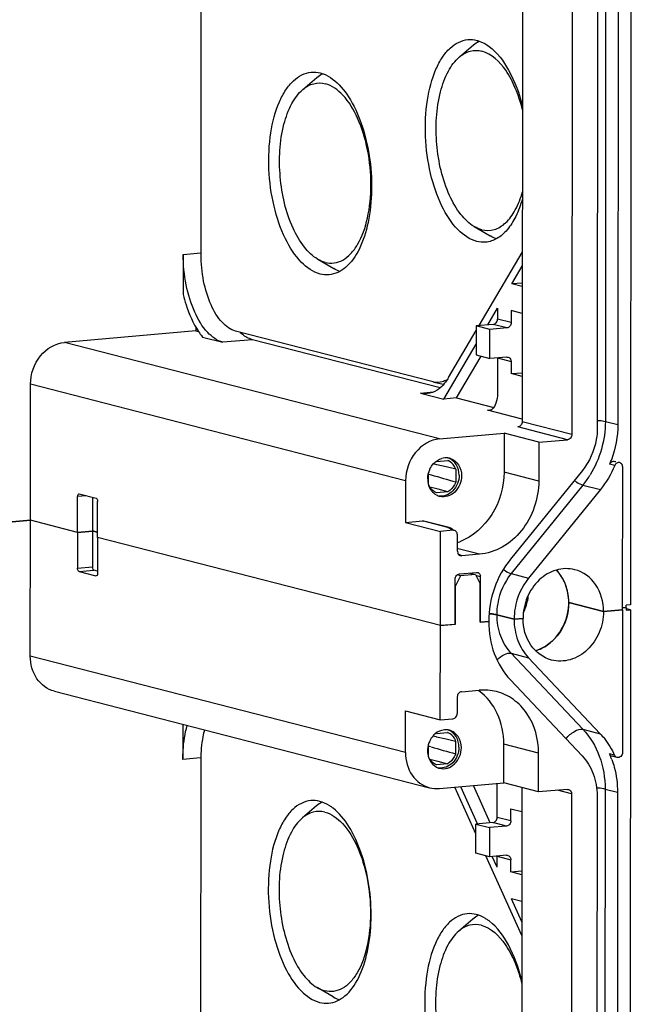
# Model space of a CAD drawing. Units: millimetres. Extents: x -3 to 844, y 0 to 594.
# Drawn here: x 99 to 117, y 65 to 95 of the extents above; entities that cross this region are included whole.
import ezdxf

# ---------------------------------------------------------------- set-up
doc = ezdxf.new("R2010")
doc.units = ezdxf.units.MM
doc.header["$LTSCALE"] = 46.255
doc.layers.add('KASTEN-ENDSTDXF_CONTINUOUS_LINE', color=7, linetype='CONTINUOUS')
doc.layers.add('KASTENKLAMMEDXF_CONTINUOUS_LINE', color=7, linetype='CONTINUOUS')

msp = doc.modelspace()

# ---------------------------------------------------------------- linework, layer by layer
at = {"layer": 'KASTEN-ENDSTDXF_CONTINUOUS_LINE', "color": 7, "linetype": 'CONTINUOUS'}
for p, q in [((117.31335, 119.9671), (117.2848, 77.33254)), ((116.29773, 115.89639), (116.27552, 82.732)), ((116.92249, 116.00334), (116.90028, 82.83895)), ((115.52122, 115.75431), (115.49898, 82.53643)), ((114.00355, 115.12753), (113.98198, 82.92664)), ((104.17769, 88.03026), (104.19186, 109.18347)), ((112.06593, 94.06559), (112.49759, 94.4312)), ((107.28591, 93.07035), (107.71757, 93.43596)), ((112.51929, 88.88374), (113.00787, 88.59864)), ((103.63232, 88.03672), (103.6315, 86.81385)), ((107.73927, 87.8885), (108.22785, 87.6034)), ((112.66833, 85.86076), (113.98544, 88.09413)), ((113.66512, 87.132), (113.98516, 87.67469)), ((113.98482, 87.15997), (113.66512, 87.132)), ((113.98474, 87.04979), (113.66512, 87.132)), ((112.92886, 85.88356), (113.22785, 86.39055)), ((113.22785, 86.39055), (113.22763, 86.05798)), ((113.64505, 86.32141), (113.6448, 85.95067)), ((113.9842, 86.23417), (113.64505, 86.32141)), ((104.01896, 85.69798), (100.00726, 85.347)), ((104.01903, 85.81454), (104.01896, 85.69798)), ((104.01896, 85.69798), (104.10163, 85.67671)), ((111.26292, 84.14191), (105.23276, 85.69304)), ((111.73309, 84.27492), (112.58039, 85.71164)), ((112.58048, 85.85308), (112.57989, 84.96331)), ((113.09812, 85.89836), (112.58048, 85.85308)), ((112.99766, 85.74577), (112.58048, 85.85308)), ((112.99706, 84.856), (112.99766, 85.74577)), ((113.51529, 85.79106), (112.99766, 85.74577)), ((104.21885, 85.51273), (104.84432, 85.35184)), ((111.4756, 83.95835), (105.75019, 85.43109)), ((111.59171, 83.61622), (112.58011, 85.2922)), ((111.97994, 83.65018), (112.73137, 84.92435)), ((112.57989, 84.96331), (112.99706, 84.856)), ((113.5147, 84.90129), (112.99706, 84.856)), ((113.22683, 84.87163), (113.22611, 83.78908)), ((113.64401, 84.76432), (113.64376, 84.39358)), ((113.64376, 84.39358), (113.98299, 84.42326)), ((113.98291, 84.30634), (113.64376, 84.39358)), ((98.96841, 79.91784), (98.97119, 84.07007)), ((111.28362, 84.13713), (111.26292, 84.14191)), ((111.28321, 84.13707), (111.58476, 84.07083)), ((110.87449, 83.80071), (111.59171, 83.61622)), ((111.97994, 83.65018), (111.59171, 83.61622)), ((111.97994, 83.65018), (113.11299, 83.35873)), ((113.98203, 83.00136), (112.92231, 83.27395)), ((111.46056, 82.40088), (113.42759, 82.57297)), ((113.42759, 82.57297), (113.42679, 81.38662)), ((114.48948, 82.29982), (113.42759, 82.57297)), ((114.48948, 82.29982), (114.48869, 81.11347)), ((114.48948, 82.29982), (115.36947, 82.37681)), ((111.34773, 81.61553), (111.26667, 81.63354)), ((111.37266, 81.60999), (111.34773, 81.61553)), ((111.36873, 81.71019), (111.71033, 81.74007)), ((111.66378, 81.54514), (111.37266, 81.60999)), ((111.95604, 81.47981), (111.66378, 81.54514)), ((116.80739, 81.71458), (116.837, 81.70697)), ((117.04822, 77.18541), (117.05113, 81.54161)), ((111.12238, 81.01544), (111.12261, 81.36155)), ((111.13654, 81.32043), (111.20366, 81.30134)), ((111.95604, 81.47981), (111.95578, 81.08835)), ((115.81984, 81.43389), (113.62721, 78.73153)), ((110.42449, 81.12395), (110.42364, 79.84862)), ((111.41347, 80.86273), (111.16623, 80.9275)), ((100.40955, 79.54713), (100.41029, 80.64451)), ((100.44759, 80.72222), (100.45586, 80.72178)), ((100.45586, 80.72178), (100.97164, 80.58911)), ((100.86318, 80.61701), (100.86249, 79.58676)), ((111.70969, 80.78506), (111.36809, 80.75517)), ((111.70969, 80.78506), (111.41347, 80.86273)), ((116.36846, 80.85276), (114.17582, 78.15041)), ((101.01635, 79.39105), (101.01709, 80.48842)), ((44.68434, 75.1686), (98.96841, 79.91784)), ((98.96841, 79.91784), (44.70217, 75.17016)), ((98.96563, 75.7656), (98.96841, 79.91784)), ((100.40955, 79.54713), (98.96841, 79.91784)), ((100.40955, 79.54713), (98.96841, 79.91784)), ((110.42364, 79.84862), (110.94128, 79.89391)), ((110.42364, 79.84862), (111.48554, 79.57547)), ((111.75017, 79.6924), (110.97855, 79.89089)), ((111.75018, 79.69241), (111.77945, 79.68084)), ((111.87875, 79.62647), (111.77945, 79.68084)), ((100.40955, 79.54713), (100.40882, 78.44976)), ((100.86249, 79.58676), (100.40955, 79.54713)), ((100.40955, 79.54713), (100.86249, 79.58676)), ((100.86249, 79.58676), (100.86175, 78.48938)), ((101.01646, 79.54715), (100.86249, 79.58676)), ((101.01646, 79.55161), (100.86356, 79.59094)), ((101.01635, 79.39105), (101.01562, 78.29367)), ((111.48361, 76.69857), (101.01635, 79.39105)), ((111.48361, 76.69857), (101.01635, 79.39105)), ((111.48361, 76.69857), (111.48554, 79.57547)), ((111.8692, 79.60904), (111.48554, 79.57547)), ((112.00274, 78.96826), (112.00307, 79.47246)), ((112.67557, 78.87884), (112.13661, 78.83169)), ((100.45427, 78.34907), (100.97005, 78.2164)), ((101.01566, 78.3608), (100.9072, 78.3887)), ((100.97831, 78.21596), (100.97005, 78.2164)), ((112.0999, 78.22051), (111.95027, 77.91085)), ((112.0999, 78.22051), (111.99757, 78.24683)), ((112.06697, 78.27694), (112.58461, 78.32223)), ((112.55161, 78.26003), (112.0999, 78.22051)), ((112.37955, 78.30429), (112.55161, 78.26003)), ((112.55161, 78.26003), (112.70084, 77.97651)), ((112.713, 76.80612), (112.71392, 78.18526)), ((111.93654, 76.73819), (111.93747, 78.11733)), ((111.95027, 77.91085), (111.93733, 77.91418)), ((111.94948, 76.73932), (111.95027, 77.91085)), ((112.70006, 76.80499), (112.70084, 77.97651)), ((116.46587, 77.13446), (115.40398, 77.40761)), ((115.40398, 77.40761), (116.46587, 77.13446)), ((117.15534, 77.24707), (117.15539, 77.32122)), ((117.2848, 77.33254), (117.15539, 77.32122)), ((113.73533, 76.89557), (113.20439, 77.03214)), ((113.20439, 77.03214), (113.73533, 76.89557)), ((117.04822, 77.18541), (116.46587, 77.13446)), ((116.46587, 77.13446), (117.04822, 77.18541)), ((117.15534, 77.24707), (117.04368, 77.2373)), ((117.15534, 77.24707), (117.04368, 77.2373)), ((117.04822, 77.18541), (117.0453, 72.8292)), ((117.15534, 77.24707), (117.13749, 77.25166)), ((117.15534, 77.24707), (117.15529, 77.17292)), ((117.15529, 77.17292), (117.2847, 77.18425)), ((117.2847, 77.18425), (117.16605, 77.21476)), ((117.2847, 77.18425), (117.25615, 34.54969)), ((111.48168, 73.82166), (111.48361, 76.69857)), ((111.48361, 76.69857), (111.94948, 76.73932)), ((111.93654, 76.73819), (111.48361, 76.69857)), ((111.94948, 76.73932), (111.93762, 76.74238)), ((112.70006, 76.80499), (112.95888, 76.82763)), ((112.713, 76.80612), (112.70113, 76.80918)), ((112.95888, 76.82763), (112.713, 76.80612)), ((114.00709, 76.91934), (113.73533, 76.89557)), ((113.73533, 76.89557), (114.00709, 76.91934)), ((114.1742, 75.71766), (116.36346, 73.39867)), ((113.62474, 75.04047), (115.814, 72.72148)), ((99.70196, 74.69401), (111.15527, 71.74789)), ((112.13383, 74.67946), (112.67279, 74.72661)), ((111.99976, 74.51944), (111.99942, 74.01524)), ((110.41893, 72.81948), (110.41979, 74.09481)), ((110.41979, 74.09481), (111.48168, 73.82166)), ((103.62271, 73.68548), (103.62199, 72.61413)), ((111.48168, 73.82166), (111.86535, 73.85523)), ((111.36317, 73.40572), (111.70477, 73.4356)), ((111.26042, 73.32922), (111.34217, 73.31106)), ((111.34217, 73.31106), (111.36704, 73.30553)), ((111.36704, 73.30553), (111.65818, 73.24068)), ((111.65818, 73.24068), (111.95048, 73.17533)), ((111.95048, 73.17533), (111.95022, 72.78388)), ((113.42044, 71.89579), (113.42123, 73.08215)), ((111.11682, 72.71097), (111.11705, 73.05707)), ((111.19809, 72.99687), (111.13098, 73.01596)), ((114.48233, 71.62264), (114.48313, 72.809)), ((104.16736, 72.60767), (104.1532, 51.45447)), ((111.16067, 72.62303), (111.40787, 72.55827)), ((111.70413, 72.48059), (111.36253, 72.4507)), ((111.40787, 72.55827), (111.70413, 72.48059)), ((116.87852, 72.67261), (116.72682, 72.71163)), ((111.45341, 71.7237), (113.42044, 71.89579)), ((113.21744, 70.843), (113.21813, 71.8781)), ((114.48233, 71.62264), (113.42044, 71.89579)), ((112.57009, 70.3358), (111.92494, 71.76496)), ((112.62124, 70.64256), (112.10736, 71.78092)), ((113.00947, 70.67652), (112.49559, 71.81488)), ((113.9745, 71.75327), (113.95297, 39.5951)), ((115.36232, 71.69963), (114.48233, 71.62264)), ((115.49163, 71.56266), (115.46938, 38.34478)), ((116.89276, 71.6099), (116.87055, 38.44551)), ((116.268, 71.50295), (116.24579, 38.33856)), ((107.70267, 71.19185), (107.27102, 70.82624)), ((113.63461, 70.73569), (113.63486, 71.10643)), ((113.63486, 71.10643), (113.97401, 71.01919)), ((113.08793, 70.68339), (112.57029, 70.6381)), ((112.5697, 69.74834), (112.57029, 70.6381)), ((112.57029, 70.6381), (112.98747, 70.53079)), ((112.98747, 70.53079), (112.98687, 69.64103)), ((113.5051, 70.57608), (112.98747, 70.53079)), ((112.98687, 69.64103), (112.5697, 69.74834)), ((113.97147, 67.23141), (112.87017, 69.67104)), ((113.50451, 69.68631), (112.98687, 69.64103)), ((113.21642, 69.32408), (113.07006, 69.6483)), ((113.21642, 69.32408), (113.21665, 69.65665)), ((113.63357, 69.17861), (113.63382, 69.54934)), ((113.63357, 69.17861), (113.9728, 69.20828)), ((113.97272, 69.09137), (113.63357, 69.17861)), ((113.97217, 68.27575), (113.65255, 68.35797)), ((113.97175, 67.65085), (113.65255, 68.35797)), ((112.47971, 67.73826), (112.04806, 67.37265)), ((108.21296, 65.35928), (107.72437, 65.64438))]:
    msp.add_line(p, q, dxfattribs=at)
at = {"layer": 'KASTEN-ENDSTDXF_CONTINUOUS_LINE', "color": 9, "linetype": 'CONTINUOUS'}
for p, q in [((116.54324, 116.10089), (116.52103, 82.9365)), ((103.63232, 88.03672), (104.17299, 88.08402)), ((113.6448, 85.95067), (113.22763, 86.05798)), ((113.51529, 85.79106), (113.09812, 85.89836)), ((105.75019, 85.43109), (104.84432, 85.35184)), ((111.46056, 82.40088), (100.00726, 85.347)), ((113.22683, 84.87163), (113.64401, 84.76432)), ((110.42449, 81.12395), (98.97119, 84.07007)), ((110.87449, 83.80071), (111.27421, 83.83568)), ((115.36947, 82.37681), (113.85247, 82.76702)), ((115.49898, 82.53643), (113.98198, 82.92664)), ((116.52103, 82.9365), (116.90028, 82.83895)), ((116.80598, 81.58639), (116.65428, 81.62541)), ((114.48869, 81.11347), (113.42679, 81.38662)), ((115.83751, 80.98934), (113.64488, 78.28698)), ((115.83751, 80.98934), (116.36846, 80.85276)), ((100.66845, 80.6671), (100.41029, 80.64451)), ((111.71011, 79.69614), (110.94128, 79.89391)), ((111.8692, 79.60904), (111.71011, 79.69614)), ((112.13661, 78.83169), (112.022, 78.89444)), ((112.67557, 78.87884), (112.02292, 79.04672)), ((100.40882, 78.44976), (100.86175, 78.48938)), ((100.45427, 78.34907), (100.9072, 78.3887)), ((100.98393, 78.21761), (100.97005, 78.2164)), ((112.71392, 78.18526), (112.5963, 78.21551)), ((113.64488, 78.28698), (114.17582, 78.15041)), ((113.64325, 75.85423), (114.1742, 75.71766)), ((113.64325, 75.85423), (115.83252, 73.53524)), ((110.41893, 72.81948), (98.96563, 75.7656)), ((115.83252, 73.53524), (116.36346, 73.39867)), ((114.48313, 72.809), (113.42123, 73.08215)), ((116.80006, 72.74152), (116.64836, 72.78054)), ((104.16266, 72.66143), (103.62199, 72.61413)), ((115.49163, 71.56266), (115.06146, 71.67331)), ((116.51351, 71.70746), (116.4913, 38.54307)), ((116.51351, 71.70746), (116.89276, 71.6099)), ((113.5051, 70.57608), (113.08793, 70.68339)), ((113.63461, 70.73569), (113.21744, 70.843)), ((113.21665, 69.65665), (113.63382, 69.54934))]:
    msp.add_line(p, q, dxfattribs=at)
at = {"layer": 'KASTEN-ENDSTDXF_CONTINUOUS_LINE', "color": 7, "linetype": 'CONTINUOUS'}
for centre, radius, start, end in [((111.65708, 81.35103), 0.47207, 95.057975, 106.17582), ((111.65483, 81.37461), 0.44838, 83.531909, 95.037349), ((111.65575, 81.38725), 0.43572, 80.876961, 83.465071), ((111.6555, 81.38581), 0.43718, 75.593183, 80.874107), ((111.6551, 81.38431), 0.43873, 71.753608, 75.591967), ((111.79478, 81.18236), 0.69716, 154.227999, 165.073183), ((111.73673, 81.22032), 0.62747, 136.357045, 138.383135), ((111.57467, 81.38533), 0.3798, 66.206757, 69.072613), ((113.76921, 82.83763), 3.12939, 337.209346, 339.69724), ((113.75046, 82.84471), 3.14944, 339.694734, 339.967698), ((111.76162, 81.18228), 0.66419, 179.952665, 188.944128), ((217.74096, 456.08207), 389.62904, 254.1313675, 254.246318), ((111.72559, 81.17618), 0.62766, 188.905699, 197.956316), ((111.60811, 81.11654), 0.49461, 217.984737, 228.757919), ((111.57648, 81.07597), 0.44303, 240.138531, 255.539214), ((111.43783, 80.90098), 1.75956, 288.771455, 291.352008), ((112.59428, 78.21156), 0.11105, 60.364846, 75.070104), ((112.55029, 78.18534), 0.16363, 359.97291, 13.931584), ((111.65152, 73.04656), 0.47207, 95.057975, 106.17582), ((111.56911, 73.08086), 0.3798, 66.206757, 69.072613), ((111.78922, 72.87789), 0.69716, 154.227999, 165.073183), ((111.73117, 72.91585), 0.62747, 136.357045, 138.383135), ((111.78361, 72.87729), 0.69175, 171.160059, 179.911649), ((111.79928, 72.87533), 0.70754, 165.082404, 171.198331), ((217.73531, 447.77729), 389.62872, 254.1313674, 254.246318), ((114.28862, 71.71382), 2.58965, 22.291041, 24.325359), ((114.23785, 71.69299), 2.64452, 20.318866, 22.29145), ((111.56942, 72.76732), 0.43861, 251.753061, 255.592515), ((107.32492, 69.99134), 1.43541, 52.074121, 53.528772), ((112.10197, 66.53775), 1.43541, 52.074121, 53.528772)]:
    msp.add_arc(centre, radius, start, end, dxfattribs=at)
at = {"layer": 'KASTEN-ENDSTDXF_CONTINUOUS_LINE', "color": 9, "linetype": 'CONTINUOUS'}
for centre, radius, start, end in [((113.54925, 82.84352), 2.94518, 320.981999, 327.693508), ((113.47874, 82.89005), 3.02965, 327.662424, 328.368274)]:
    msp.add_arc(centre, radius, start, end, dxfattribs=at)
at = {"layer": 'KASTEN-ENDSTDXF_CONTINUOUS_LINE', "color": 7, "linetype": 'CONTINUOUS'}
for centre, start_param, end_param in [((111.8691, 79.46074), 5.07800786, 6.64880419), ((112.13671, 78.97999), 8.21960052, 9.79039684), ((112.13373, 74.53116), 0.36561888, 1.93641521), ((111.86544, 74.00352), -2.77597377, -1.20517744)]:
    msp.add_ellipse(centre, major_axis=(0.04799, 0.14268), ratio=0.87665483, start_param=start_param, end_param=end_param, dxfattribs=at)
for points, knots in [([(112.59328, 88.43146), (112.37682, 88.48714), (111.9341, 88.80514), (111.4738, 89.54864), (111.14561, 90.52579), (110.99787, 91.62444), (111.04631, 92.70603), (111.25336, 93.52619), (111.52849, 94.04793), (111.81597, 94.40788), (112.1242, 94.57658), (112.32379, 94.5942)], [0, 0, 0, 0, 0.09297551, 0.21428136, 0.36033494, 0.5184902, 0.67285553, 0.80850042, 0.86622095, 0.9166519, 1, 1, 1, 1]), ([(112.59739, 94.57084), (112.62944, 94.56259), (112.76326, 94.51996), (112.88692, 94.44865), (112.97308, 94.38498)], [0, 0, 0, 0, 0.2360209, 1, 1, 1, 1]), ([(112.06548, 94.06521), (112.16126, 94.14642), (112.3811, 94.27431), (112.63782, 94.27144), (112.75245, 94.24195)], [0, 0, 0, 0, 0.51479584, 1, 1, 1, 1]), ([(113.99123, 92.44582), (113.9354, 92.67233), (113.79852, 93.09544), (113.45823, 93.75547), (113.05339, 94.16454), (112.75245, 94.24195)], [0, 0, 0, 0, 0.31070257, 0.58616019, 1, 1, 1, 1]), ([(112.97308, 94.38498), (113.2233, 94.20006), (113.65589, 93.61135), (113.89371, 92.94328), (113.98879, 92.561)], [0, 0, 0, 0, 0.44129663, 1, 1, 1, 1]), ([(112.51746, 88.88491), (112.36005, 88.97715), (112.06118, 89.27018), (111.59419, 90.09814), (111.30337, 91.38951), (111.36611, 92.71169), (111.68293, 93.6074), (111.92649, 93.94737), (112.06548, 94.06521)], [0, 0, 0, 0, 0.09659218, 0.21568109, 0.50012999, 0.78450696, 0.903526, 1, 1, 1, 1]), ([(107.81326, 87.43622), (107.5968, 87.4919), (107.15408, 87.8099), (106.69378, 88.5534), (106.36559, 89.53056), (106.21785, 90.62921), (106.26629, 91.71079), (106.47334, 92.53095), (106.74847, 93.05269), (107.03595, 93.41265), (107.34418, 93.58135), (107.54377, 93.59897)], [0, 0, 0, 0, 0.09297551, 0.21428136, 0.36033494, 0.5184902, 0.67285553, 0.80850042, 0.86622095, 0.9166519, 1, 1, 1, 1]), ([(107.81737, 93.5756), (107.84942, 93.56736), (107.98324, 93.52473), (108.1069, 93.45342), (108.19306, 93.38975)], [0, 0, 0, 0, 0.2360209, 1, 1, 1, 1]), ([(107.28546, 93.06997), (107.38124, 93.15118), (107.60108, 93.27908), (107.8578, 93.2762), (107.97243, 93.24672)], [0, 0, 0, 0, 0.51479584, 1, 1, 1, 1]), ([(107.96878, 87.79228), (108.05678, 87.76964), (108.24484, 87.75601), (108.52065, 87.85269), (108.76593, 88.05455), (109.0638, 88.47094), (109.30639, 89.19109), (109.39887, 90.17865), (109.29823, 91.21593), (109.01392, 92.15666), (108.59539, 92.87959), (108.17759, 93.19394), (107.97243, 93.24672)], [0, 0, 0, 0, 0.04096165, 0.08248221, 0.12862707, 0.18194442, 0.31147141, 0.46503865, 0.6267496, 0.77833117, 0.90450454, 1, 1, 1, 1]), ([(108.19306, 93.38975), (108.38846, 93.24533), (108.74342, 92.81646), (109.11014, 92.00955), (109.34285, 91.04217), (109.4136, 90.01838), (109.31676, 89.04609), (109.05929, 88.22851), (108.66536, 87.6293), (108.26903, 87.42894), (108.08686, 87.41286)], [0, 0, 0, 0, 0.107245, 0.23952604, 0.38910147, 0.54385911, 0.69057409, 0.81777655, 0.91928092, 1, 1, 1, 1]), ([(107.73744, 87.88968), (107.58003, 87.98192), (107.28116, 88.27494), (106.81417, 89.10291), (106.52335, 90.39427), (106.58609, 91.71646), (106.90291, 92.61216), (107.14647, 92.95213), (107.28546, 93.06997)], [0, 0, 0, 0, 0.09659218, 0.21568109, 0.50012999, 0.78450696, 0.903526, 1, 1, 1, 1]), ([(112.7488, 88.78752), (112.87053, 88.7562), (113.14762, 88.75829), (113.51795, 88.99934), (113.80652, 89.41349), (113.93548, 89.75529), (113.98955, 89.94584)], [0, 0, 0, 0, 0.20165319, 0.41876843, 0.68222214, 1, 1, 1, 1]), ([(113.98689, 89.72491), (113.93489, 89.54356), (113.81345, 89.2123), (113.55528, 88.79369), (113.23974, 88.50573), (112.98693, 88.41869), (112.86688, 88.40809)], [0, 0, 0, 0, 0.31023936, 0.57677769, 0.80181052, 1, 1, 1, 1]), ([(104.84432, 85.35184), (104.66583, 85.39775), (104.30231, 85.67122), (103.93831, 86.30026), (103.69082, 87.11844), (103.63211, 87.72459), (103.63232, 88.03672)], [0, 0, 0, 0, 0.17851041, 0.41437498, 0.69767771, 1, 1, 1, 1]), ([(105.23276, 85.69304), (105.07739, 85.73301), (104.76097, 85.97108), (104.44397, 86.51859), (104.22867, 87.2309), (104.17751, 87.75856), (104.17769, 88.03026)], [0, 0, 0, 0, 0.17850375, 0.41436038, 0.69769185, 1, 1, 1, 1]), ([(103.6315, 86.81385), (103.65783, 86.70693), (103.76896, 86.31425), (103.93411, 85.93366), (104.09667, 85.68357)], [0, 0, 0, 0, 0.2696306, 1, 1, 1, 1]), ([(113.09812, 85.89836), (113.13299, 85.90142), (113.20324, 85.94417), (113.2276, 86.01976), (113.22763, 86.05798)], [0, 0, 0, 0, 0.47806278, 1, 1, 1, 1]), ([(113.6448, 85.95067), (113.64478, 85.91246), (113.62042, 85.83686), (113.55016, 85.79411), (113.51529, 85.79106)], [0, 0, 0, 0, 0.52193722, 1, 1, 1, 1]), ([(105.75019, 85.43109), (105.71786, 85.43941), (105.58059, 85.48586), (105.45815, 85.56973), (105.37524, 85.64369)], [0, 0, 0, 0, 0.23105715, 1, 1, 1, 1]), ([(98.97119, 84.07007), (98.9714, 84.3758), (99.16649, 84.98043), (99.72833, 85.3226), (100.00726, 85.347)], [0, 0, 0, 0, 0.52196291, 1, 1, 1, 1]), ([(113.55305, 84.89791), (113.59233, 84.88738), (113.63751, 84.83534), (113.64402, 84.77966), (113.64401, 84.76432)], [0, 0, 0, 0, 0.72607877, 1, 1, 1, 1]), ([(111.4815, 83.9625), (111.45191, 83.93671), (111.33637, 83.84752), (111.19268, 83.79216), (111.0863, 83.78271)], [0, 0, 0, 0, 0.26872404, 1, 1, 1, 1]), ([(113.22611, 83.78908), (113.22604, 83.68847), (113.20602, 83.51436), (113.11994, 83.34736), (113.0601, 83.30317)], [0, 0, 0, 0, 0.57491203, 1, 1, 1, 1]), ([(113.98198, 82.92664), (113.98196, 82.88842), (113.95759, 82.81282), (113.88734, 82.77007), (113.85247, 82.76702)], [0, 0, 0, 0, 0.52197003, 1, 1, 1, 1]), ([(116.27552, 82.732), (116.27544, 82.61501), (116.23597, 82.1524), (116.03817, 81.70297), (115.81984, 81.43389)], [0, 0, 0, 0, 0.25240326, 1, 1, 1, 1]), ([(111.46056, 82.40088), (111.18164, 82.37648), (110.61986, 82.03424), (110.4247, 81.42967), (110.42449, 81.12395)], [0, 0, 0, 0, 0.4780397, 1, 1, 1, 1]), ([(115.49898, 82.53643), (115.49895, 82.49821), (115.47459, 82.42261), (115.40434, 82.37986), (115.36947, 82.37681)], [0, 0, 0, 0, 0.52197003, 1, 1, 1, 1]), ([(112.05685, 81.29291), (112.05692, 81.40408), (112.00496, 81.62313), (111.83253, 81.77623), (111.73767, 81.81298)], [0, 0, 0, 0, 0.52218422, 1, 1, 1, 1]), ([(111.79247, 81.80099), (111.89216, 81.76812), (112.07723, 81.61545), (112.13278, 81.38838), (112.1327, 81.2734)], [0, 0, 0, 0, 0.47722821, 1, 1, 1, 1]), ([(111.95604, 81.47981), (111.94556, 81.50825), (111.89675, 81.61276), (111.80563, 81.69858), (111.7279, 81.73285)], [0, 0, 0, 0, 0.26302623, 1, 1, 1, 1]), ([(116.65428, 81.62541), (116.66708, 81.65587), (116.70888, 81.7094), (116.77808, 81.72204), (116.80697, 81.71468)], [0, 0, 0, 0, 0.52567674, 1, 1, 1, 1]), ([(116.95925, 81.67547), (116.93031, 81.68293), (116.86082, 81.67069), (116.81882, 81.61695), (116.80598, 81.58639)], [0, 0, 0, 0, 0.47417576, 1, 1, 1, 1]), ([(117.05113, 81.54161), (117.05114, 81.55705), (117.04457, 81.61301), (116.99883, 81.66527), (116.95925, 81.67547)], [0, 0, 0, 0, 0.27418274, 1, 1, 1, 1]), ([(112.05685, 81.29291), (112.05673, 81.12242), (111.95448, 80.85712), (111.67702, 80.66757), (111.51319, 80.64646), (111.43784, 80.65704)], [0, 0, 0, 0, 0.5202986, 0.76779952, 1, 1, 1, 1]), ([(112.1327, 81.2734), (112.13258, 81.09455), (112.01922, 80.81488), (111.71639, 80.63275), (111.54284, 80.6272), (111.46585, 80.64698)], [0, 0, 0, 0, 0.52153907, 0.76821054, 1, 1, 1, 1]), ([(113.42679, 81.38662), (113.42649, 80.93593), (113.17813, 80.04388), (112.47441, 79.41695), (112.07848, 79.26219)], [0, 0, 0, 0, 0.51460977, 1, 1, 1, 1]), ([(111.36809, 80.75517), (111.28466, 80.78707), (111.18526, 80.87559), (111.13345, 80.9854), (111.12238, 81.01544)], [0, 0, 0, 0, 0.73615487, 1, 1, 1, 1]), ([(111.95578, 81.08835), (111.94454, 81.05601), (111.89125, 80.93544), (111.79489, 80.83252), (111.70969, 80.78506)], [0, 0, 0, 0, 0.25986813, 1, 1, 1, 1]), ([(114.48869, 81.11347), (114.48833, 80.57845), (114.20445, 79.7527), (113.40953, 79.06226), (112.91703, 78.89997), (112.67557, 78.87884)], [0, 0, 0, 0, 0.51692727, 0.76581386, 1, 1, 1, 1]), ([(100.41029, 80.64451), (100.4103, 80.65438), (100.41208, 80.68217), (100.42787, 80.72024), (100.44758, 80.72239)], [0, 0, 0, 0, 0.33234167, 1, 1, 1, 1]), ([(100.97164, 80.58911), (100.97832, 80.58739), (101.01012, 80.56269), (101.01711, 80.51966), (101.01709, 80.48842)], [0, 0, 0, 0, 0.18103074, 1, 1, 1, 1]), ([(100.86175, 78.48938), (100.86175, 78.47769), (100.86528, 78.44198), (100.88201, 78.39518), (100.9072, 78.3887)], [0, 0, 0, 0, 0.31005118, 1, 1, 1, 1]), ([(113.62721, 78.73153), (113.41341, 78.46803), (113.07713, 77.85707), (112.95911, 77.17057), (112.95888, 76.82763)], [0, 0, 0, 0, 0.49736095, 1, 1, 1, 1]), ([(100.45427, 78.34907), (100.44758, 78.35079), (100.41578, 78.37549), (100.4088, 78.41852), (100.40882, 78.44976)], [0, 0, 0, 0, 0.18103074, 1, 1, 1, 1]), ([(101.01562, 78.29367), (101.01561, 78.2838), (101.01383, 78.25601), (100.99803, 78.21794), (100.97833, 78.21579)], [0, 0, 0, 0, 0.33234167, 1, 1, 1, 1]), ([(111.93747, 78.11733), (111.93749, 78.15555), (111.96185, 78.23115), (112.03211, 78.27389), (112.06697, 78.27694)], [0, 0, 0, 0, 0.5220043, 1, 1, 1, 1]), ([(115.59152, 78.40693), (115.40865, 78.45398), (114.99661, 78.44215), (114.46159, 78.11624), (114.09669, 77.57649), (114.00724, 77.13849), (114.00709, 76.91934)], [0, 0, 0, 0, 0.22932578, 0.47336683, 0.7338623, 1, 1, 1, 1]), ([(115.40398, 77.40761), (115.4041, 77.59272), (115.34255, 77.9559), (115.14594, 78.27098), (115.02296, 78.39454)], [0, 0, 0, 0, 0.51498738, 1, 1, 1, 1]), ([(116.46587, 77.13446), (116.46606, 77.41923), (116.32255, 77.9836), (115.84262, 78.34234), (115.59152, 78.40693)], [0, 0, 0, 0, 0.52344193, 1, 1, 1, 1]), ([(114.17582, 78.15041), (113.96477, 77.89029), (113.77356, 77.45584), (113.73541, 77.00866), (113.73533, 76.89557)], [0, 0, 0, 0, 0.74759674, 1, 1, 1, 1]), ([(115.40398, 77.40761), (115.40376, 77.08345), (115.21582, 76.44249), (114.68118, 76.01748), (114.39047, 75.93231)], [0, 0, 0, 0, 0.51692349, 1, 1, 1, 1]), ([(112.9734, 77.06148), (112.98996, 77.06054), (113.04947, 77.05653), (113.1089, 77.05025), (113.15137, 77.04309)], [0, 0, 0, 0, 0.27803888, 1, 1, 1, 1]), ([(113.20439, 77.03214), (113.18977, 77.0359), (113.11357, 77.05136), (113.03589, 77.05793), (112.9734, 77.06148)], [0, 0, 0, 0, 0.19429135, 1, 1, 1, 1]), ([(116.46587, 77.13446), (116.46573, 76.91531), (116.37628, 76.47731), (116.01137, 75.93756), (115.47635, 75.61165), (115.06432, 75.59982), (114.88144, 75.64686)], [0, 0, 0, 0, 0.2661377, 0.52663317, 0.77067423, 1, 1, 1, 1]), ([(112.95888, 76.82763), (112.95865, 76.49474), (113.06623, 75.84137), (113.409, 75.26899), (113.62474, 75.04047)], [0, 0, 0, 0, 0.51438976, 1, 1, 1, 1]), ([(113.73533, 76.89557), (113.73519, 76.67616), (113.80609, 76.24553), (114.032, 75.86828), (114.1742, 75.71766)], [0, 0, 0, 0, 0.51438976, 1, 1, 1, 1]), ([(114.88144, 75.64686), (114.63035, 75.71146), (114.15042, 76.0702), (114.0069, 76.63457), (114.00709, 76.91934)], [0, 0, 0, 0, 0.47655807, 1, 1, 1, 1]), ([(99.69962, 74.69473), (99.48862, 74.74939), (99.08594, 75.05193), (98.96547, 75.5262), (98.96563, 75.7656)], [0, 0, 0, 0, 0.47657179, 1, 1, 1, 1]), ([(113.42123, 73.08215), (113.42145, 73.40067), (113.29858, 74.02515), (112.90039, 74.53276), (112.66088, 74.70723)], [0, 0, 0, 0, 0.51806245, 1, 1, 1, 1]), ([(114.48313, 72.809), (114.48341, 73.22875), (114.30918, 73.87326), (113.74001, 74.46584), (113.37908, 74.63689), (113.19414, 74.6844)], [0, 0, 0, 0, 0.51936911, 0.76374087, 1, 1, 1, 1]), ([(103.62199, 72.61413), (103.62205, 72.70573), (103.63285, 73.05487), (103.68449, 73.40393), (103.75358, 73.65227)], [0, 0, 0, 0, 0.26219747, 1, 1, 1, 1]), ([(104.28361, 73.51744), (104.26413, 73.44806), (104.19364, 73.14978), (104.16752, 72.84187), (104.16736, 72.60767)], [0, 0, 0, 0, 0.23529059, 1, 1, 1, 1]), ([(111.95048, 73.17533), (111.93999, 73.20378), (111.89119, 73.30829), (111.80007, 73.39411), (111.72234, 73.42838)], [0, 0, 0, 0, 0.26302623, 1, 1, 1, 1]), ([(112.05129, 72.98844), (112.05136, 73.09961), (111.9994, 73.31866), (111.82696, 73.47176), (111.73211, 73.50851)], [0, 0, 0, 0, 0.52218422, 1, 1, 1, 1]), ([(112.12714, 72.96893), (112.12722, 73.08889), (112.06676, 73.32666), (111.86448, 73.47761), (111.75871, 73.50478)], [0, 0, 0, 0, 0.5234752, 1, 1, 1, 1]), ([(116.36346, 73.39867), (116.40792, 73.35158), (116.5805, 73.15198), (116.71811, 72.92277), (116.80006, 72.74152)], [0, 0, 0, 0, 0.24561405, 1, 1, 1, 1]), ([(110.41893, 72.81948), (110.41877, 72.57972), (110.53957, 72.10464), (110.9435, 71.80233), (111.15491, 71.74799)], [0, 0, 0, 0, 0.5234346, 1, 1, 1, 1]), ([(112.05129, 72.98844), (112.05117, 72.81795), (111.94892, 72.55265), (111.67146, 72.3631), (111.50763, 72.34199), (111.43228, 72.35257)], [0, 0, 0, 0, 0.5202986, 0.76779952, 1, 1, 1, 1]), ([(111.46029, 72.34251), (111.53728, 72.32273), (111.71083, 72.32828), (112.01366, 72.51041), (112.12702, 72.79008), (112.12714, 72.96893)], [0, 0, 0, 0, 0.23178946, 0.47846093, 1, 1, 1, 1]), ([(111.95022, 72.78388), (111.93898, 72.75154), (111.88569, 72.63097), (111.78933, 72.52804), (111.70413, 72.48059)], [0, 0, 0, 0, 0.25986813, 1, 1, 1, 1]), ([(117.0453, 72.8292), (117.04527, 72.78447), (117.01262, 72.69478), (116.91702, 72.66273), (116.87856, 72.6726)], [0, 0, 0, 0, 0.52973238, 1, 1, 1, 1]), ([(111.36253, 72.4507), (111.2791, 72.4826), (111.1797, 72.57112), (111.12789, 72.68093), (111.11682, 72.71097)], [0, 0, 0, 0, 0.73615487, 1, 1, 1, 1]), ([(115.814, 72.72148), (115.9611, 72.56567), (116.1948, 72.17541), (116.26815, 71.72992), (116.268, 71.50295)], [0, 0, 0, 0, 0.48561024, 1, 1, 1, 1]), ([(116.71782, 72.61128), (116.74685, 72.5329), (116.84998, 72.20879), (116.89293, 71.86618), (116.89276, 71.6099)], [0, 0, 0, 0, 0.24593727, 1, 1, 1, 1]), ([(115.40058, 71.69627), (115.4399, 71.68578), (115.48512, 71.63372), (115.49164, 71.57801), (115.49163, 71.56266)], [0, 0, 0, 0, 0.72606628, 1, 1, 1, 1]), ([(107.52887, 71.35485), (107.32929, 71.33723), (107.02106, 71.16853), (106.73357, 70.80857), (106.45844, 70.28683), (106.25139, 69.46667), (106.20296, 68.38509), (106.35069, 67.28644), (106.67888, 66.30928), (107.13918, 65.56578), (107.5819, 65.24779), (107.79836, 65.19211)], [0, 0, 0, 0, 0.0833481, 0.13377905, 0.19149958, 0.32714447, 0.4815098, 0.63966506, 0.78571864, 0.90702449, 1, 1, 1, 1]), ([(108.17816, 71.14563), (108.14813, 71.16782), (108.03225, 71.24659), (107.90207, 71.30586), (107.80247, 71.33148)], [0, 0, 0, 0, 0.2663791, 1, 1, 1, 1]), ([(107.95753, 71.0026), (107.84291, 71.03208), (107.58618, 71.03496), (107.36634, 70.90706), (107.27056, 70.82585)], [0, 0, 0, 0, 0.48520416, 1, 1, 1, 1]), ([(107.95753, 71.0026), (108.16269, 70.94983), (108.58049, 70.63547), (108.99902, 69.91254), (109.28333, 68.97181), (109.38398, 67.93453), (109.29149, 66.94697), (109.0489, 66.22682), (108.75104, 65.81043), (108.50575, 65.60857), (108.22995, 65.51189), (108.04188, 65.52553), (107.95388, 65.54816)], [0, 0, 0, 0, 0.09549546, 0.22166883, 0.3732504, 0.53496135, 0.68852859, 0.81805558, 0.87137293, 0.91751779, 0.95903835, 1, 1, 1, 1]), ([(108.07196, 65.16874), (108.25277, 65.1847), (108.64596, 65.38201), (109.03902, 65.97379), (109.2975, 66.78235), (109.39788, 67.74555), (109.33284, 68.76262), (109.10746, 69.72771), (108.74832, 70.53817), (108.39999, 70.97339), (108.20719, 71.1236)], [0, 0, 0, 0, 0.08053918, 0.18160309, 0.30817377, 0.45428799, 0.60873222, 0.75849599, 0.8915557, 1, 1, 1, 1]), ([(107.27056, 70.82585), (107.13157, 70.70801), (106.88801, 70.36804), (106.57119, 69.47234), (106.50846, 68.15016), (106.79927, 66.85879), (107.26627, 66.03083), (107.56514, 65.7378), (107.72254, 65.64556)], [0, 0, 0, 0, 0.096474, 0.21549304, 0.49987001, 0.78431891, 0.90340782, 1, 1, 1, 1]), ([(113.08793, 70.68339), (113.1228, 70.68644), (113.19306, 70.72919), (113.21741, 70.80479), (113.21744, 70.843)], [0, 0, 0, 0, 0.47806278, 1, 1, 1, 1]), ([(113.63461, 70.73569), (113.63459, 70.69748), (113.61023, 70.62188), (113.53997, 70.57913), (113.5051, 70.57608)], [0, 0, 0, 0, 0.52193722, 1, 1, 1, 1]), ([(113.54286, 69.68293), (113.58214, 69.67241), (113.62732, 69.62037), (113.63383, 69.56469), (113.63382, 69.54934)], [0, 0, 0, 0, 0.72607877, 1, 1, 1, 1]), ([(112.30591, 67.90126), (112.10633, 67.88364), (111.7981, 67.71494), (111.51061, 67.35498), (111.23548, 66.83325), (111.02843, 66.01309), (110.98, 64.9315), (111.12773, 63.83285), (111.45592, 62.8557), (111.91622, 62.11219), (112.35894, 61.7942), (112.5754, 61.73852)], [0, 0, 0, 0, 0.0833481, 0.13377905, 0.19149958, 0.32714447, 0.4815098, 0.63966506, 0.78571864, 0.90702449, 1, 1, 1, 1]), ([(112.9552, 67.69204), (112.92517, 67.71423), (112.80929, 67.793), (112.67911, 67.85227), (112.57951, 67.87789)], [0, 0, 0, 0, 0.2663791, 1, 1, 1, 1]), ([(113.97091, 65.86806), (113.87777, 66.24257), (113.64488, 66.89983), (113.22664, 67.48115), (112.98423, 67.67001)], [0, 0, 0, 0, 0.55671125, 1, 1, 1, 1]), ([(112.0476, 67.37226), (111.90861, 67.25443), (111.66506, 66.91446), (111.34823, 66.01875), (111.2855, 64.69657), (111.57631, 63.4052), (112.04331, 62.57724), (112.34218, 62.28421), (112.49958, 62.19197)], [0, 0, 0, 0, 0.096474, 0.21549304, 0.49987001, 0.78431891, 0.90340782, 1, 1, 1, 1]), ([(112.73458, 67.54901), (112.61995, 67.57849), (112.36322, 67.58137), (112.14339, 67.45347), (112.0476, 67.37226)], [0, 0, 0, 0, 0.48520416, 1, 1, 1, 1]), ([(112.73458, 67.54901), (113.03551, 67.4716), (113.44035, 67.06253), (113.78064, 66.4025), (113.91752, 65.97939), (113.97335, 65.75288)], [0, 0, 0, 0, 0.41383981, 0.68929743, 1, 1, 1, 1])]:
    msp.add_open_spline(points, degree=3, knots=knots, dxfattribs=at)
for points in [[(112.32379, 94.5942), (112.41497, 94.60225), (112.50874, 94.59364), (112.59739, 94.57084)], [(112.49759, 94.4312), (112.54887, 94.47464), (112.60413, 94.51395), (112.6627, 94.54691)], [(107.54377, 93.59897), (107.63495, 93.60702), (107.72872, 93.5984), (107.81737, 93.5756)], [(107.71757, 93.43597), (107.76885, 93.47941), (107.82411, 93.51871), (107.88268, 93.55167)], [(112.7488, 88.78752), (112.66777, 88.80836), (112.58965, 88.84261), (112.51746, 88.88491)], [(112.86688, 88.40809), (112.7757, 88.40004), (112.68192, 88.40866), (112.59328, 88.43146)], [(113.19681, 88.51121), (113.13119, 88.5338), (113.06783, 88.56375), (113.00788, 88.59871)], [(107.96878, 87.79228), (107.88775, 87.81312), (107.80963, 87.84737), (107.73744, 87.88968)], [(108.41679, 87.51597), (108.35117, 87.53857), (108.28781, 87.56851), (108.22786, 87.60348)], [(108.08686, 87.41286), (107.99568, 87.40481), (107.9019, 87.41342), (107.81326, 87.43622)], [(104.09667, 85.68357), (104.13482, 85.62487), (104.17545, 85.56766), (104.21885, 85.51273)], [(113.5147, 84.90129), (113.52748, 84.90241), (113.54065, 84.90122), (113.55305, 84.89791)], [(111.6892, 84.20777), (111.64173, 84.17908), (111.58999, 84.15621), (111.5364, 84.14195)], [(111.73309, 84.27492), (111.70436, 84.22619), (111.67308, 84.17883), (111.63901, 84.13367)], [(111.5364, 84.14195), (111.45495, 84.12029), (111.36595, 84.11899), (111.28362, 84.13699)], [(111.63901, 84.13367), (111.59231, 84.07177), (111.53995, 84.01345), (111.4815, 83.9625)], [(111.0863, 83.78271), (111.01572, 83.77644), (110.94311, 83.78306), (110.87449, 83.80071)], [(113.0601, 83.30317), (113.03569, 83.28514), (113.00576, 83.27224), (112.97555, 83.26949)], [(112.97555, 83.26949), (112.95781, 83.26788), (112.93956, 83.26951), (112.92231, 83.27395)], [(116.90028, 82.83895), (116.90003, 82.47564), (116.83381, 82.1072), (116.70936, 81.76587)], [(111.28265, 81.65338), (111.34846, 81.72237), (111.43398, 81.7779), (111.52557, 81.80441)], [(111.16697, 81.48548), (111.19336, 81.54009), (111.22734, 81.59171), (111.26763, 81.63705)], [(116.80598, 81.58639), (116.69567, 81.32389), (116.54785, 81.07387), (116.36846, 80.85276)], [(111.09742, 81.18282), (111.09746, 81.24305), (111.10564, 81.30374), (111.12115, 81.36194)], [(111.21827, 80.81213), (111.1787, 80.86274), (111.14839, 80.92159), (111.1285, 80.98268)], [(111.3559, 80.69176), (111.32965, 80.70684), (111.30483, 80.7247), (111.28204, 80.74463)], [(110.94128, 79.89391), (110.95404, 79.89503), (110.96718, 79.89385), (110.97955, 79.89055)], [(111.71011, 79.69614), (111.72352, 79.69698), (111.73721, 79.69566), (111.75022, 79.69232)], [(112.58461, 78.32223), (112.59737, 78.32335), (112.61051, 78.32217), (112.62289, 78.31887)], [(112.64919, 78.30809), (112.67892, 78.29115), (112.70085, 78.25794), (112.70911, 78.22473)], [(113.15137, 77.04309), (113.16917, 77.04009), (113.18691, 77.03664), (113.20439, 77.03214)], [(113.19414, 74.6844), (113.02527, 74.72778), (112.84648, 74.7418), (112.67279, 74.72661)], [(111.52, 73.49994), (111.42842, 73.47343), (111.3429, 73.4179), (111.27709, 73.34891)], [(111.75871, 73.50478), (111.71051, 73.51716), (111.65947, 73.52113), (111.6099, 73.51679)], [(111.26206, 73.33258), (111.22178, 73.28724), (111.1878, 73.23562), (111.16141, 73.18101)], [(111.09186, 72.87835), (111.09182, 72.81084), (111.10204, 72.74241), (111.12294, 72.67821)], [(116.64836, 72.78054), (116.66262, 72.74899), (116.69272, 72.72054), (116.72621, 72.71179)], [(111.12294, 72.67821), (111.14283, 72.61712), (111.17314, 72.55827), (111.21271, 72.50766)], [(111.21271, 72.50766), (111.26809, 72.43684), (111.34671, 72.37892), (111.43209, 72.35077)], [(116.87856, 72.6726), (116.84483, 72.68126), (116.8144, 72.70979), (116.80006, 72.74152)], [(111.15491, 71.74799), (111.2516, 71.72314), (111.35396, 71.715), (111.45341, 71.7237)], [(115.36232, 71.69963), (115.37507, 71.70075), (115.38821, 71.69957), (115.40058, 71.69627)], [(107.80247, 71.33148), (107.71383, 71.35428), (107.62005, 71.3629), (107.52887, 71.35485)], [(107.86778, 71.30755), (107.80922, 71.27459), (107.75395, 71.23529), (107.70267, 71.19185)], [(113.50451, 69.68631), (113.51729, 69.68743), (113.53046, 69.68625), (113.54286, 69.68293)], [(112.57951, 67.87789), (112.49087, 67.9007), (112.39709, 67.90931), (112.30591, 67.90126)], [(112.64482, 67.85397), (112.58626, 67.821), (112.53099, 67.7817), (112.47971, 67.73826)], [(107.72254, 65.64556), (107.79473, 65.60326), (107.87285, 65.56901), (107.95388, 65.54816)], [(108.21296, 65.35936), (108.27292, 65.32439), (108.33627, 65.29445), (108.40189, 65.27186)], [(107.79836, 65.19211), (107.88701, 65.1693), (107.98078, 65.16069), (108.07196, 65.16874)]]:
    msp.add_open_spline(points, degree=3, dxfattribs=at)
at = {"layer": 'KASTEN-ENDSTDXF_CONTINUOUS_LINE', "color": 9, "linetype": 'CONTINUOUS'}
msp.add_open_spline([(116.52103, 82.9365), (116.52065, 82.36998), (116.35542, 81.78349), (116.0583, 81.30113)], degree=3, dxfattribs=at)
for points, knots in [([(116.27623, 82.96659), (116.30081, 82.96533), (116.3828, 82.9597), (116.46519, 82.95087), (116.52103, 82.9365)], [0, 0, 0, 0, 0.29917839, 1, 1, 1, 1]), ([(115.57473, 81.13107), (115.59907, 81.11355), (115.68156, 81.05817), (115.76996, 81.00671), (115.83751, 80.98934)], [0, 0, 0, 0, 0.30068163, 1, 1, 1, 1]), ([(113.64488, 78.28698), (113.43383, 78.02687), (113.24262, 77.59242), (113.20446, 77.14523), (113.20439, 77.03214)], [0, 0, 0, 0, 0.74759674, 1, 1, 1, 1]), ([(113.40602, 78.41182), (113.42825, 78.39642), (113.5035, 78.34757), (113.58389, 78.30267), (113.64488, 78.28698)], [0, 0, 0, 0, 0.3004323, 1, 1, 1, 1]), ([(113.20439, 77.03214), (113.20424, 76.81273), (113.27514, 76.3821), (113.50106, 76.00485), (113.64325, 75.85423)], [0, 0, 0, 0, 0.51438976, 1, 1, 1, 1]), ([(113.21556, 75.65567), (113.28293, 75.72124), (113.41024, 75.81696), (113.57843, 75.87091), (113.64325, 75.85423)], [0, 0, 0, 0, 0.58412875, 1, 1, 1, 1]), ([(115.32077, 73.24327), (115.39285, 73.3353), (115.54116, 73.46766), (115.75017, 73.55643), (115.83252, 73.53524)], [0, 0, 0, 0, 0.57888558, 1, 1, 1, 1]), ([(115.83252, 73.53524), (116.05316, 73.30153), (116.40372, 72.71614), (116.51374, 72.04792), (116.51351, 71.70746)], [0, 0, 0, 0, 0.48561024, 1, 1, 1, 1]), ([(116.51351, 71.70746), (116.49735, 71.71162), (116.412, 71.72849), (116.32501, 71.73499), (116.25487, 71.73821)], [0, 0, 0, 0, 0.19201678, 1, 1, 1, 1])]:
    msp.add_open_spline(points, degree=3, knots=knots, dxfattribs=at)
at = {"layer": 'KASTENKLAMMEDXF_CONTINUOUS_LINE', "color": 7, "linetype": 'CONTINUOUS'}
for centre, radius, start, end in [((113.81475, 77.40898), 1.58923, 359.950394, 6.545405), ((113.76633, 77.40931), 1.63765, 353.475989, 359.940471)]:
    msp.add_arc(centre, radius, start, end, dxfattribs=at)
for points, knots in [([(115.39362, 77.59014), (115.37609, 77.74256), (115.29766, 78.03681), (115.12633, 78.29055), (115.02368, 78.39383)], [0, 0, 0, 0, 0.51306273, 1, 1, 1, 1]), ([(114.39107, 75.93249), (114.5209, 75.97058), (114.77477, 76.09692), (115.18897, 76.49902), (115.36006, 76.9312), (115.39337, 77.22324)], [0, 0, 0, 0, 0.23681579, 0.48552932, 1, 1, 1, 1])]:
    msp.add_open_spline(points, degree=3, knots=knots, dxfattribs=at)
at = {"layer": 'KASTENKLAMMEDXF_CONTINUOUS_LINE', "color": 9, "linetype": 'CONTINUOUS'}
msp.add_open_spline([(114.01875, 77.09088), (114.03952, 77.13397), (114.11455, 77.30828), (114.15989, 77.49544), (114.17494, 77.6365)], degree=3, knots=[0, 0, 0, 0, 0.25214487, 1, 1, 1, 1], dxfattribs=at)

doc.saveas('drawing.dxf')
